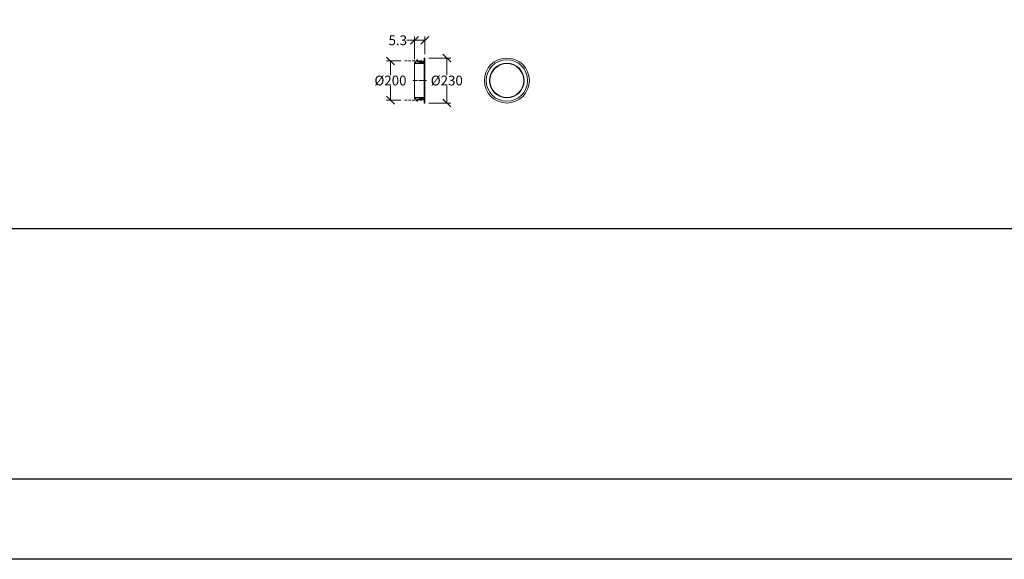
# Model space of a CAD drawing. Units: millimetres. Extents: x -3230 to 16300, y -13670 to 6842.
# Drawn here: x 6498 to 11536, y -13670 to -10911 of the extents above; entities that cross this region are included whole.
import ezdxf

# ---------------------------------------------------------------- set-up
doc = ezdxf.new("R2010")
doc.units = ezdxf.units.MM
doc.linetypes.add('ACAD_ISO04W100', pattern=[30.5, 24, -3, 0.5, -3])
doc.linetypes.add('DASHED', pattern=[19.05, 12.7, -6.35])
doc.layers.add('dimensioning', color=7, linetype='Continuous')
doc.layers.add('Schlitzrinne', color=7, linetype='Continuous', lineweight=5)
doc.styles.add('Schlitzrinne Textstile', font='arial.ttf')
doc.dimstyles.new('Schlitzrinne Bemaßung', dxfattribs={"dimtxt": 35, "dimasz": 35, "dimexe": 20, "dimexo": 20, "dimgap": 0.09, "dimtad": 0, "dimtih": 1, "dimtoh": 1, "dimdec": 0, "dimlfac": 0.1, "dimzin": 0, "dimdsep": 46, "dimtxsty": 'Schlitzrinne Textstile', "dimblk": 'OBLIQUE', "dimblk1": 'OBLIQUE', "dimblk2": 'OBLIQUE', "dimcen": 0.09, "dimadec": 0, "dimazin": 0, "dimtfac": 1, "dimtdec": 4, "dimtofl": 0, "dimtmove": 0, "dimatfit": 3, "dimldrblk": 'OBLIQUE', "dimfxl": 1, "dimtolj": 1, "dimtzin": 0, "dimlwd": 5, "dimlwe": 5, "dimarcsym": 0})

# ---------------------------------------------------------------- blocks, each defined once
blk = doc.blocks.new('_Oblique')
at = {"color": 0, "linetype": 'ByBlock', "lineweight": -2}
blk.add_line((-0.5, -0.5), (0.5, 0.5), dxfattribs=at)
blk = doc.blocks.new('*D339')
at = {"layer": 'Defpoints', "color": 0, "transparency": 16777216}
for p in [(8518.4, -11016.1), (8518.4, -11133.3), (8571.4, -11106.8)]:
    blk.add_point(p, dxfattribs=at)
at = {"layer": 'dimensioning', "color": 0, "lineweight": 5, "transparency": 16777216}
for p, q in [((8518.4, -11016.1), (8478.4, -11016.1)), ((8518.4, -11113.3), (8518.4, -10996.1)), ((8571.4, -11016.1), (8518.4, -11016.1)), ((8571.4, -11086.8), (8571.4, -10996.1))]:
    blk.add_line(p, q, dxfattribs=at)
at = {"layer": 'dimensioning', "color": 0, "lineweight": 5, "transparency": 16777216, "xscale": 40, "yscale": 40, "zscale": 40, "rotation": 180}
blk.add_blockref('_Oblique', (8518.4, -11016.1), dxfattribs=at)
at = {"layer": 'dimensioning', "color": 0, "lineweight": 5, "transparency": 16777216, "xscale": 40, "yscale": 40, "zscale": 40}
blk.add_blockref('_Oblique', (8571.4, -11016.1), dxfattribs=at)
at = {"layer": 'dimensioning', "color": 0, "transparency": 16777216, "insert": (8432.8, -11016.1), "char_height": 50, "attachment_point": 5, "style": 'Schlitzrinne Textstile'}
blk.add_mtext('\\A1;5.3', dxfattribs=at)
blk = doc.blocks.new('*D340')
at = {"layer": 'Defpoints', "color": 0, "transparency": 16777216}
for p in [(8571.4, -11106.8), (8571.4, -11336.8), (8683.4, -11336.8)]:
    blk.add_point(p, dxfattribs=at)
at = {"layer": 'dimensioning', "color": 0, "lineweight": 5, "transparency": 16777216}
for p, q in [((8591.4, -11106.8), (8703.4, -11106.8)), ((8683.4, -11106.8), (8683.4, -11194.7)), ((8683.4, -11336.8), (8683.4, -11248.8)), ((8591.4, -11336.8), (8703.4, -11336.8))]:
    blk.add_line(p, q, dxfattribs=at)
at = {"layer": 'dimensioning', "color": 0, "lineweight": 5, "transparency": 16777216, "xscale": 40, "yscale": 40, "zscale": 40}
for p, rotation in [((8683.4, -11106.8), 90), ((8683.4, -11336.8), 270)]:
    blk.add_blockref('_Oblique', p, dxfattribs=dict(at, rotation=rotation))
at = {"layer": 'dimensioning', "color": 0, "transparency": 16777216, "insert": (8683.4, -11221.8), "char_height": 50, "attachment_point": 5, "style": 'Schlitzrinne Textstile'}
blk.add_mtext('\\A1;%%C{\\fArial|b0|i0|c238|p34;230}', dxfattribs=at)
blk = doc.blocks.new('*D338')
at = {"layer": 'Defpoints', "color": 0, "transparency": 16777216}
for p in [(8468.4, -11121.8), (8395.3, -11321.8), (8468.4, -11321.8)]:
    blk.add_point(p, dxfattribs=at)
at = {"layer": 'dimensioning', "color": 0, "lineweight": 5, "transparency": 16777216}
for p, q in [((8448.4, -11121.8), (8375.3, -11121.8)), ((8395.3, -11121.8), (8395.3, -11194.7)), ((8395.3, -11321.8), (8395.3, -11248.8)), ((8448.4, -11321.8), (8375.3, -11321.8))]:
    blk.add_line(p, q, dxfattribs=at)
at = {"layer": 'dimensioning', "color": 0, "lineweight": 5, "transparency": 16777216, "xscale": 40, "yscale": 40, "zscale": 40}
for p, rotation in [((8395.3, -11121.8), 90), ((8395.3, -11321.8), 270)]:
    blk.add_blockref('_Oblique', p, dxfattribs=dict(at, rotation=rotation))
at = {"layer": 'dimensioning', "color": 0, "transparency": 16777216, "insert": (8395.3, -11221.8), "char_height": 50, "attachment_point": 5, "style": 'Schlitzrinne Textstile'}
blk.add_mtext('\\A1;%%C{\\fArial|b0|i0|c238|p34;200}', dxfattribs=at)

msp = doc.modelspace()

# ---------------------------------------------------------------- hatches: boundary and pattern name
at = {"layer": 'Schlitzrinne'}
h = msp.add_hatch(dxfattribs=at)
h.set_pattern_fill('ANSI31', color=256, scale=0.25, angle=90, style=0)
h.set_pattern_definition([(135, (5005.1911, -13442.4731), (-0.56126601, -0.56126601), [])])
h.paths.add_polyline_path([(8518.37, -11308.75), (8518.37, -11310.25), (8519.37, -11310.75), (8519.44, -11310.75), (8520.44, -11310.75), (8540.37, -11310.75), (8543.37, -11310.75), (8568.37, -11310.75), (8568.37, -11308.75), (8565.37, -11308.75)])
h.paths.add_polyline_path([(8519.44, -11132.75), (8519.37, -11132.75), (8518.37, -11133.25), (8518.37, -11134.75), (8565.37, -11134.75), (8568.37, -11134.75), (8568.37, -11132.75), (8543.37, -11132.75), (8520.44, -11132.75)])
h = msp.add_hatch(dxfattribs=at)
h.set_pattern_fill('CONCRETE3', color=256, scale=0.1, style=0)
h.set_pattern_definition([(82.88, (5014.9018, -13436.55224), (-8.5342e-05, 1.693363136), [0.0037254, -13.648436]), (97.13, (5014.90174, -13436.54858), (-1.694310285, 11.853227027), [0.00493446, -13.64722696]), (116.57, (5014.9005, -13436.5439), (-1.69342803, 1.69313563), [0.0056304, -3.7808324]), (135, (5014.8974, -13436.5394), (-1.6933171, 0), [0.0059418, -2.3887702]), (172.88, (5014.89302, -13436.53514), (-11.853522559, 1.692241481), [0.0058217, -13.64633974]), (172.88, (5014.8873, -13436.53432), (-11.853522559, 1.692241481), [0.0038524, -13.648309]), (187.13, (5014.88354, -13436.53441), (-11.853227027, -1.694310285), [0.0052596, -13.64690184]), (225, (5014.8781, -13436.535), (-2e-16, -1.6933171), [0.0060724, -2.3886396]), (243.44, (5014.8732, -13436.53885), (0.00014917, -1.69328189), [0.0056083, -3.78085426]), (262.88, (5014.8701, -13436.54363), (8.5342e-05, -1.693363136), [0.00526974, -13.6468917]), (262.88, (5014.86938, -13436.54881), (8.5342e-05, -1.693363136), [0.0038524, -13.648309]), (277.13, (5014.86945, -13436.55257), (1.694310285, -11.853227027), [0.0048311, -13.64733034]), (296.57, (5014.8706, -13436.5571), (1.69342803, -1.69313563), [0.0056304, -3.7808324]), (315, (5014.8737, -13436.5617), (1.6933171, -4e-16), [0.0059418, -2.3887702]), (352.88, (5014.87815, -13436.5659), (11.853522559, -1.692241481), [0.0058217, -13.64633974]), (7.13, (5014.88763, -13436.56664), (11.853227027, 1.694310285), [0.0052121, -13.64694934]), (45, (5014.8931, -13436.566), (0, 1.6933171), [0.00608076, -2.38863124]), (63.44, (5014.89795, -13436.5622), (-0.00014917, 1.69328189), [0.0056083, -3.78085426]), (82.88, (5014.90107, -13436.55742), (-8.5342e-05, 1.693363136), [0.00526974, -13.6468917]), (82.88, (5013.95813, -13437.13885), (-8.5342e-05, 1.693363136), [0.0037254, -13.648436]), (97.13, (5013.95806, -13437.1352), (-1.694310285, 11.853227027), [0.00493446, -13.64722696]), (116.57, (5013.95686, -13437.1305), (-1.69342803, 1.69313563), [0.0056304, -3.7808324]), (135, (5013.9538, -13437.126), (-1.6933171, 0), [0.0059418, -2.3887702]), (172.88, (5013.94935, -13437.12175), (-11.853522559, 1.692241481), [0.0058217, -13.64633974]), (172.88, (5013.94362, -13437.12093), (-11.853522559, 1.692241481), [0.0038524, -13.648309]), (187.13, (5013.93987, -13437.12102), (-11.853227027, -1.694310285), [0.0052596, -13.64690184]), (225, (5013.9344, -13437.1217), (-2e-16, -1.6933171), [0.0060724, -2.3886396]), (243.44, (5013.92955, -13437.12546), (0.00014917, -1.69328189), [0.0056083, -3.78085426]), (262.88, (5013.92643, -13437.13024), (8.5342e-05, -1.693363136), [0.00526974, -13.6468917]), (262.88, (5013.9257, -13437.13542), (8.5342e-05, -1.693363136), [0.0038524, -13.648309]), (277.13, (5013.92577, -13437.13918), (1.694310285, -11.853227027), [0.0048311, -13.64733034]), (296.57, (5013.92696, -13437.14375), (1.69342803, -1.69313563), [0.0056304, -3.7808324]), (315, (5013.93, -13437.1483), (1.6933171, -4e-16), [0.0059418, -2.3887702]), (352.88, (5013.93447, -13437.15252), (11.853522559, -1.692241481), [0.0058217, -13.64633974]), (7.13, (5013.94395, -13437.15325), (11.853227027, 1.694310285), [0.0052121, -13.64694934]), (45, (5013.9494, -13437.1526), (0, 1.6933171), [0.00608076, -2.38863124]), (63.44, (5013.9543, -13437.1488), (-0.00014917, 1.69328189), [0.0056083, -3.78085426]), (82.88, (5013.9574, -13437.14403), (-8.5342e-05, 1.693363136), [0.00526974, -13.6468917]), (82.88, (5014.5593, -13437.17974), (-8.5342e-05, 1.693363136), [0.00526974, -13.6468917]), (63.44, (5014.5562, -13437.1845), (-0.00014917, 1.69328189), [0.0056083, -3.78085426]), (45, (5014.5513, -13437.1883), (0, 1.6933171), [0.00608076, -2.38863124]), (7.13, (5014.54586, -13437.18896), (11.853227027, 1.694310285), [0.0052121, -13.64694934]), (352.88, (5014.53638, -13437.18822), (11.853522559, -1.692241481), [0.0058217, -13.64633974]), (315, (5014.532, -13437.184), (1.6933171, -4e-16), [0.0059418, -2.3887702]), (296.57, (5014.5289, -13437.17945), (1.69342803, -1.69313563), [0.0056304, -3.7808324]), (277.13, (5014.52768, -13437.17489), (1.694310285, -11.853227027), [0.0048311, -13.64733034]), (262.88, (5014.52761, -13437.17113), (8.5342e-05, -1.693363136), [0.0038524, -13.648309]), (262.88, (5014.52834, -13437.16594), (8.5342e-05, -1.693363136), [0.00526974, -13.6468917]), (243.44, (5014.53146, -13437.1612), (0.00014917, -1.69328189), [0.0056083, -3.78085426]), (225, (5014.5363, -13437.1574), (-2e-16, -1.6933171), [0.0060724, -2.3886396]), (187.13, (5014.54178, -13437.15673), (-11.853227027, -1.694310285), [0.0052596, -13.64690184]), (172.88, (5014.54553, -13437.15663), (-11.853522559, 1.692241481), [0.0038524, -13.648309]), (172.88, (5014.55126, -13437.15746), (-11.853522559, 1.692241481), [0.0058217, -13.64633974]), (135, (5014.5557, -13437.1617), (-1.6933171, 0), [0.0059418, -2.3887702]), (116.57, (5014.5588, -13437.1662), (-1.69342803, 1.69313563), [0.0056304, -3.7808324]), (97.13, (5014.55998, -13437.1709), (-1.694310285, 11.853227027), [0.00493446, -13.64722696]), (82.88, (5014.56004, -13437.17455), (-8.5342e-05, 1.693363136), [0.0037254, -13.648436]), (82.88, (5014.10022, -13435.97081), (-8.5342e-05, 1.693363136), [0.00526974, -13.6468917]), (63.44, (5014.0971, -13435.9756), (-0.00014917, 1.69328189), [0.0056083, -3.78085426]), (45, (5014.0922, -13435.9794), (0, 1.6933171), [0.00608076, -2.38863124]), (7.13, (5014.08678, -13435.98003), (11.853227027, 1.694310285), [0.0052121, -13.64694934]), (352.88, (5014.0773, -13435.9793), (11.853522559, -1.692241481), [0.0058217, -13.64633974]), (315, (5014.0729, -13435.9751), (1.6933171, -4e-16), [0.0059418, -2.3887702]), (296.57, (5014.0698, -13435.9705), (1.69342803, -1.69313563), [0.0056304, -3.7808324]), (277.13, (5014.0686, -13435.96596), (1.694310285, -11.853227027), [0.0048311, -13.64733034]), (262.88, (5014.06853, -13435.9622), (8.5342e-05, -1.693363136), [0.0038524, -13.648309]), (262.88, (5014.06925, -13435.95702), (8.5342e-05, -1.693363136), [0.00526974, -13.6468917]), (243.44, (5014.0724, -13435.95224), (0.00014917, -1.69328189), [0.0056083, -3.78085426]), (225, (5014.0773, -13435.9484), (-2e-16, -1.6933171), [0.0060724, -2.3886396]), (187.13, (5014.0827, -13435.9478), (-11.853227027, -1.694310285), [0.0052596, -13.64690184]), (172.88, (5014.08645, -13435.9477), (-11.853522559, 1.692241481), [0.0038524, -13.648309]), (172.88, (5014.09218, -13435.94854), (-11.853522559, 1.692241481), [0.0058217, -13.64633974]), (135, (5014.0966, -13435.9528), (-1.6933171, 0), [0.0059418, -2.3887702]), (116.57, (5014.0997, -13435.9573), (-1.69342803, 1.69313563), [0.0056304, -3.7808324]), (97.13, (5014.1009, -13435.96197), (-1.694310285, 11.853227027), [0.00493446, -13.64722696]), (82.88, (5014.10095, -13435.96563), (-8.5342e-05, 1.693363136), [0.0037254, -13.648436]), (82.88, (5014.00296, -13436.07572), (-8.5342e-05, 1.693363136), [0.01555166, -13.63660976]), (97.13, (5014.0027, -13436.06046), (-1.694310285, 11.853227027), [0.0205976, -13.63156354]), (116.57, (5013.9977, -13436.041), (-1.69342803, 1.69313563), [0.02350694, -3.7629559]), (135, (5013.9847, -13436.022), (-1.6933171, 0), [0.0248074, -2.3699046]), (172.88, (5013.96631, -13436.00437), (-11.853522559, 1.692241481), [0.024306, -13.62785514]), (172.88, (5013.9424, -13436.0009), (-11.853522559, 1.692241481), [0.01608506, -13.63607636]), (187.13, (5013.92674, -13436.00131), (-11.853227027, -1.694310285), [0.02195906, -13.6302021]), (225, (5013.904, -13436.004), (-2e-16, -1.6933171), [0.025351, -2.369361]), (243.44, (5013.88365, -13436.0198), (0.00014917, -1.69328189), [0.0234104, -3.7630524]), (262.88, (5013.87062, -13436.03979), (8.5342e-05, -1.693363136), [0.0219997, -13.63016146]), (262.88, (5013.86759, -13436.06143), (8.5342e-05, -1.693363136), [0.01608506, -13.63607636]), (277.13, (5013.86789, -13436.07711), (1.694310285, -11.853227027), [0.0201709, -13.63199026]), (296.57, (5013.87285, -13436.0962), (1.69342803, -1.69313563), [0.02350694, -3.7629559]), (315, (5013.8858, -13436.1151), (1.6933171, -4e-16), [0.0248074, -2.3699046]), (352.88, (5013.9042, -13436.13279), (11.853522559, -1.692241481), [0.024306, -13.62785514]), (7.13, (5013.94378, -13436.13585), (11.853227027, 1.694310285), [0.02176094, -13.6304002]), (45, (5013.9665, -13436.1332), (0, 1.6933171), [0.02538476, -2.36932724]), (63.44, (5013.98686, -13436.1173), (-0.00014917, 1.69328189), [0.0234104, -3.7630524]), (82.88, (5013.9999, -13436.09737), (-8.5342e-05, 1.693363136), [0.0219997, -13.63016146]), (82.88, (5013.92338, -13435.89843), (-8.5342e-05, 1.693363136), [0.0219997, -13.63016146]), (63.44, (5013.91035, -13435.9184), (-0.00014917, 1.69328189), [0.0234104, -3.7630524]), (45, (5013.89, -13435.9343), (0, 1.6933171), [0.02538476, -2.36932724]), (7.13, (5013.86726, -13435.93691), (11.853227027, 1.694310285), [0.02176094, -13.6304002]), (352.88, (5013.82769, -13435.93385), (11.853522559, -1.692241481), [0.024306, -13.62785514]), (315, (5013.8093, -13435.9162), (1.6933171, -4e-16), [0.0248074, -2.3699046]), (296.57, (5013.7963, -13435.8972), (1.69342803, -1.69313563), [0.02350694, -3.7629559]), (277.13, (5013.79137, -13435.87818), (1.694310285, -11.853227027), [0.0201709, -13.63199026]), (262.88, (5013.79107, -13435.8625), (8.5342e-05, -1.693363136), [0.01608506, -13.63607636]), (262.88, (5013.7941, -13435.84085), (8.5342e-05, -1.693363136), [0.0219997, -13.63016146]), (243.44, (5013.80714, -13435.8209), (0.00014917, -1.69328189), [0.0234104, -3.7630524]), (225, (5013.8275, -13435.805), (-2e-16, -1.6933171), [0.025351, -2.369361]), (187.13, (5013.85022, -13435.80238), (-11.853227027, -1.694310285), [0.02195906, -13.6302021]), (172.88, (5013.86589, -13435.80197), (-11.853522559, 1.692241481), [0.01608506, -13.63607636]), (172.88, (5013.8898, -13435.80543), (-11.853522559, 1.692241481), [0.024306, -13.62785514]), (135, (5013.9082, -13435.8231), (-1.6933171, 0), [0.0248074, -2.3699046]), (116.57, (5013.92115, -13435.84204), (-1.69342803, 1.69313563), [0.02350694, -3.7629559]), (97.13, (5013.92619, -13435.86152), (-1.694310285, 11.853227027), [0.0205976, -13.63156354]), (82.88, (5013.92645, -13435.87678), (-8.5342e-05, 1.693363136), [0.01555166, -13.63660976]), (82.88, (5014.6652, -13436.17336), (-8.5342e-05, 1.693363136), [0.0523918, -13.5997696]), (63.44, (5014.6342, -13436.2209), (-0.00014917, 1.69328189), [0.0557512, -3.73071136]), (45, (5014.5856, -13436.2587), (0, 1.6933171), [0.0604538, -2.3342582]), (7.13, (5014.53157, -13436.265), (11.853227027, 1.694310285), [0.0518244, -13.6003368]), (352.88, (5014.43732, -13436.2577), (11.853522559, -1.692241481), [0.0578866, -13.5942748]), (315, (5014.3934, -13436.2157), (1.6933171, -4e-16), [0.0590771, -2.3356349]), (296.57, (5014.36265, -13436.1705), (1.69342803, -1.69313563), [0.0559816, -3.730481]), (277.13, (5014.35084, -13436.12512), (1.694310285, -11.853227027), [0.0480365, -13.60412494]), (262.88, (5014.35012, -13436.08778), (8.5342e-05, -1.693363136), [0.0383065, -13.61385466]), (262.88, (5014.35735, -13436.03622), (8.5342e-05, -1.693363136), [0.0523918, -13.5997696]), (243.44, (5014.3884, -13435.9887), (0.00014917, -1.69328189), [0.0557512, -3.73071136]), (225, (5014.4369, -13435.951), (-2e-16, -1.6933171), [0.0603758, -2.3343362]), (187.13, (5014.491, -13435.9446), (-11.853227027, -1.694310285), [0.0522968, -13.59986434]), (172.88, (5014.5283, -13435.94363), (-11.853522559, 1.692241481), [0.0383065, -13.61385466]), (172.88, (5014.58524, -13435.95187), (-11.853522559, 1.692241481), [0.0578866, -13.5942748]), (135, (5014.6291, -13435.9939), (-1.6933171, 0), [0.0590771, -2.3356349]), (116.57, (5014.6599, -13436.0391), (-1.69342803, 1.69313563), [0.0559816, -3.730481]), (97.13, (5014.6719, -13436.08545), (-1.694310285, 11.853227027), [0.04905426, -13.60310716]), (82.88, (5014.67251, -13436.1218), (-8.5342e-05, 1.693363136), [0.0370365, -13.61512466]), (82.88, (5015.1469, -13437.07058), (-8.5342e-05, 1.693363136), [0.0370365, -13.61512466]), (97.13, (5015.1463, -13437.03423), (-1.694310285, 11.853227027), [0.04905426, -13.60310716]), (116.57, (5015.1343, -13436.98784), (-1.69342803, 1.69313563), [0.0559816, -3.730481]), (135, (5015.1035, -13436.9427), (-1.6933171, 0), [0.0590771, -2.3356349]), (172.88, (5015.05963, -13436.90064), (-11.853522559, 1.692241481), [0.0578866, -13.5942748]), (172.88, (5015.00268, -13436.8924), (-11.853522559, 1.692241481), [0.0383065, -13.61385466]), (187.13, (5014.96538, -13436.89338), (-11.853227027, -1.694310285), [0.0522968, -13.59986434]), (225, (5014.9113, -13436.8997), (-2e-16, -1.6933171), [0.0603758, -2.3343362]), (243.44, (5014.8628, -13436.93745), (0.00014917, -1.69328189), [0.0557512, -3.73071136]), (262.88, (5014.83174, -13436.985), (8.5342e-05, -1.693363136), [0.0523918, -13.5997696]), (262.88, (5014.8245, -13437.03655), (8.5342e-05, -1.693363136), [0.0383065, -13.61385466]), (277.13, (5014.82523, -13437.0739), (1.694310285, -11.853227027), [0.0480365, -13.60412494]), (296.57, (5014.83704, -13437.1193), (1.69342803, -1.69313563), [0.0559816, -3.730481]), (315, (5014.8678, -13437.1644), (1.6933171, -4e-16), [0.0590771, -2.3356349]), (352.88, (5014.9117, -13437.20649), (11.853522559, -1.692241481), [0.0578866, -13.5942748]), (7.13, (5015.00596, -13437.21378), (11.853227027, 1.694310285), [0.0518244, -13.6003368]), (45, (5015.06, -13437.2074), (0, 1.6933171), [0.0604538, -2.3342582]), (63.44, (5015.10856, -13437.1697), (-0.00014917, 1.69328189), [0.0557512, -3.73071136]), (82.88, (5015.1396, -13437.12213), (-8.5342e-05, 1.693363136), [0.0523918, -13.5997696]), (82.88, (5015.24962, -13436.45443), (-8.5342e-05, 1.693363136), [0.0219997, -13.63016146]), (63.44, (5015.2366, -13436.4744), (-0.00014917, 1.69328189), [0.0234104, -3.7630524]), (45, (5015.2162, -13436.4903), (0, 1.6933171), [0.02538476, -2.36932724]), (7.13, (5015.1935, -13436.49292), (11.853227027, 1.694310285), [0.02176094, -13.6304002]), (352.88, (5015.15393, -13436.48985), (11.853522559, -1.692241481), [0.024306, -13.62785514]), (315, (5015.1355, -13436.4722), (1.6933171, -4e-16), [0.0248074, -2.3699046]), (296.57, (5015.1226, -13436.45324), (1.69342803, -1.69313563), [0.02350694, -3.7629559]), (277.13, (5015.11762, -13436.43418), (1.694310285, -11.853227027), [0.0201709, -13.63199026]), (262.88, (5015.11732, -13436.4185), (8.5342e-05, -1.693363136), [0.01608506, -13.63607636]), (262.88, (5015.12036, -13436.39685), (8.5342e-05, -1.693363136), [0.0219997, -13.63016146]), (243.44, (5015.1334, -13436.3769), (0.00014917, -1.69328189), [0.0234104, -3.7630524]), (225, (5015.1537, -13436.361), (-2e-16, -1.6933171), [0.025351, -2.369361]), (187.13, (5015.17647, -13436.35838), (-11.853227027, -1.694310285), [0.02195906, -13.6302021]), (172.88, (5015.19213, -13436.35797), (-11.853522559, 1.692241481), [0.01608506, -13.63607636]), (172.88, (5015.21605, -13436.36143), (-11.853522559, 1.692241481), [0.024306, -13.62785514]), (135, (5015.2345, -13436.3791), (-1.6933171, 0), [0.0248074, -2.3699046]), (116.57, (5015.2474, -13436.39805), (-1.69342803, 1.69313563), [0.02350694, -3.7629559]), (97.13, (5015.25244, -13436.41753), (-1.694310285, 11.853227027), [0.0205976, -13.63156354]), (82.88, (5015.2527, -13436.43279), (-8.5342e-05, 1.693363136), [0.01555166, -13.63660976]), (82.88, (5014.94187, -13435.8943), (-8.5342e-05, 1.693363136), [0.00526974, -13.6468917]), (63.44, (5014.93875, -13435.8991), (-0.00014917, 1.69328189), [0.0056083, -3.78085426]), (45, (5014.9339, -13435.9029), (0, 1.6933171), [0.00608076, -2.38863124]), (7.13, (5014.92843, -13435.90352), (11.853227027, 1.694310285), [0.0052121, -13.64694934]), (352.88, (5014.91895, -13435.90278), (11.853522559, -1.692241481), [0.0058217, -13.64633974]), (315, (5014.9145, -13435.8986), (1.6933171, -4e-16), [0.0059418, -2.3887702]), (296.57, (5014.91144, -13435.894), (1.69342803, -1.69313563), [0.0056304, -3.7808324]), (277.13, (5014.91025, -13435.88945), (1.694310285, -11.853227027), [0.0048311, -13.64733034]), (262.88, (5014.91018, -13435.8857), (8.5342e-05, -1.693363136), [0.0038524, -13.648309]), (262.88, (5014.9109, -13435.8805), (8.5342e-05, -1.693363136), [0.00526974, -13.6468917]), (243.44, (5014.914, -13435.8757), (0.00014917, -1.69328189), [0.0056083, -3.78085426]), (225, (5014.9189, -13435.8719), (-2e-16, -1.6933171), [0.0060724, -2.3886396]), (187.13, (5014.92435, -13435.8713), (-11.853227027, -1.694310285), [0.0052596, -13.64690184]), (172.88, (5014.9281, -13435.8712), (-11.853522559, 1.692241481), [0.0038524, -13.648309]), (172.88, (5014.93383, -13435.87202), (-11.853522559, 1.692241481), [0.0058217, -13.64633974]), (135, (5014.9382, -13435.8762), (-1.6933171, 0), [0.0059418, -2.3887702]), (116.57, (5014.94134, -13435.8808), (-1.69342803, 1.69313563), [0.0056304, -3.7808324]), (97.13, (5014.94255, -13435.88546), (-1.694310285, 11.853227027), [0.00493446, -13.64722696]), (82.88, (5014.9426, -13435.88911), (-8.5342e-05, 1.693363136), [0.0037254, -13.648436]), (82.88, (5015.0129, -13436.0458), (-8.5342e-05, 1.693363136), [0.0159225, -13.6362389]), (63.44, (5015.0035, -13436.06024), (-0.00014917, 1.69328189), [0.0169436, -3.76951926]), (45, (5014.9887, -13436.0717), (0, 1.6933171), [0.0183726, -2.3763394]), (7.13, (5014.9723, -13436.07364), (11.853227027, 1.694310285), [0.0157498, -13.63641164]), (352.88, (5014.94365, -13436.07143), (11.853522559, -1.692241481), [0.0175938, -13.6345676]), (315, (5014.9303, -13436.0587), (1.6933171, -4e-16), [0.0179545, -2.3767575]), (296.57, (5014.92096, -13436.0449), (1.69342803, -1.69313563), [0.0170147, -3.76944814]), (277.13, (5014.91737, -13436.03113), (1.694310285, -11.853227027), [0.0145999, -13.6375615]), (262.88, (5014.91715, -13436.01978), (8.5342e-05, -1.693363136), [0.0116416, -13.6405196]), (262.88, (5014.91935, -13436.00411), (8.5342e-05, -1.693363136), [0.0159225, -13.6362389]), (243.44, (5014.9288, -13435.9897), (0.00014917, -1.69328189), [0.0169436, -3.76951926]), (225, (5014.9435, -13435.9782), (-2e-16, -1.6933171), [0.01834896, -2.37636304]), (187.13, (5014.95996, -13435.97627), (-11.853227027, -1.694310285), [0.01589354, -13.6362676]), (172.88, (5014.9713, -13435.97597), (-11.853522559, 1.692241481), [0.0116416, -13.6405196]), (172.88, (5014.9886, -13435.97848), (-11.853522559, 1.692241481), [0.0175938, -13.6345676]), (135, (5015.002, -13435.9913), (-1.6933171, 0), [0.0179545, -2.3767575]), (116.57, (5015.0113, -13436.005), (-1.69342803, 1.69313563), [0.0170147, -3.76944814]), (97.13, (5015.01495, -13436.01908), (-1.694310285, 11.853227027), [0.014908, -13.63725314]), (82.88, (5015.01513, -13436.03012), (-8.5342e-05, 1.693363136), [0.0112555, -13.64090566]), (82.88, (5014.59467, -13436.62152), (-8.5342e-05, 1.693363136), [0.01555166, -13.63660976]), (97.13, (5014.59441, -13436.60626), (-1.694310285, 11.853227027), [0.0205976, -13.63156354]), (116.57, (5014.5894, -13436.5868), (-1.69342803, 1.69313563), [0.02350694, -3.7629559]), (135, (5014.5764, -13436.5678), (-1.6933171, 0), [0.0248074, -2.3699046]), (172.88, (5014.55802, -13436.55017), (-11.853522559, 1.692241481), [0.024306, -13.62785514]), (172.88, (5014.5341, -13436.5467), (-11.853522559, 1.692241481), [0.01608506, -13.63607636]), (187.13, (5014.51845, -13436.54712), (-11.853227027, -1.694310285), [0.02195906, -13.6302021]), (225, (5014.4957, -13436.5498), (-2e-16, -1.6933171), [0.025351, -2.369361]), (243.44, (5014.4754, -13436.5656), (0.00014917, -1.69328189), [0.0234104, -3.7630524]), (262.88, (5014.46233, -13436.58559), (8.5342e-05, -1.693363136), [0.0219997, -13.63016146]), (262.88, (5014.4593, -13436.60723), (8.5342e-05, -1.693363136), [0.01608506, -13.63607636]), (277.13, (5014.4596, -13436.62291), (1.694310285, -11.853227027), [0.0201709, -13.63199026]), (296.57, (5014.46456, -13436.642), (1.69342803, -1.69313563), [0.02350694, -3.7629559]), (315, (5014.4775, -13436.6609), (1.6933171, -4e-16), [0.0248074, -2.3699046]), (352.88, (5014.49591, -13436.6786), (11.853522559, -1.692241481), [0.024306, -13.62785514]), (7.13, (5014.53549, -13436.68165), (11.853227027, 1.694310285), [0.02176094, -13.6304002]), (45, (5014.5582, -13436.679), (0, 1.6933171), [0.02538476, -2.36932724]), (63.44, (5014.5786, -13436.6631), (-0.00014917, 1.69328189), [0.0234104, -3.7630524]), (82.88, (5014.5916, -13436.64317), (-8.5342e-05, 1.693363136), [0.0219997, -13.63016146]), (82.88, (5014.2653, -13436.55042), (-8.5342e-05, 1.693363136), [0.0112555, -13.64090566]), (97.13, (5014.2651, -13436.53937), (-1.694310285, 11.853227027), [0.014908, -13.63725314]), (116.57, (5014.26146, -13436.5253), (-1.69342803, 1.69313563), [0.0170147, -3.76944814]), (135, (5014.2521, -13436.5116), (-1.6933171, 0), [0.0179545, -2.3767575]), (172.88, (5014.23877, -13436.49877), (-11.853522559, 1.692241481), [0.0175938, -13.6345676]), (172.88, (5014.22146, -13436.49627), (-11.853522559, 1.692241481), [0.0116416, -13.6405196]), (187.13, (5014.21012, -13436.49657), (-11.853227027, -1.694310285), [0.01589354, -13.6362676]), (225, (5014.1937, -13436.4985), (-2e-16, -1.6933171), [0.01834896, -2.37636304]), (243.44, (5014.17894, -13436.50996), (0.00014917, -1.69328189), [0.0169436, -3.76951926]), (262.88, (5014.1695, -13436.5244), (8.5342e-05, -1.693363136), [0.0159225, -13.6362389]), (262.88, (5014.1673, -13436.54008), (8.5342e-05, -1.693363136), [0.0116416, -13.6405196]), (277.13, (5014.16753, -13436.55143), (1.694310285, -11.853227027), [0.0145999, -13.6375615]), (296.57, (5014.1711, -13436.5652), (1.69342803, -1.69313563), [0.0170147, -3.76944814]), (315, (5014.1805, -13436.579), (1.6933171, -4e-16), [0.0179545, -2.3767575]), (352.88, (5014.19381, -13436.59173), (11.853522559, -1.692241481), [0.0175938, -13.6345676]), (7.13, (5014.22245, -13436.59394), (11.853227027, 1.694310285), [0.0157498, -13.63641164]), (45, (5014.2389, -13436.592), (0, 1.6933171), [0.0183726, -2.3763394]), (63.44, (5014.25364, -13436.58054), (-0.00014917, 1.69328189), [0.0169436, -3.76951926]), (82.88, (5014.26307, -13436.5661), (-8.5342e-05, 1.693363136), [0.0159225, -13.6362389]), (82.88, (5013.99583, -13436.66313), (-8.5342e-05, 1.693363136), [0.021414, -13.63074744]), (97.13, (5013.99548, -13436.64212), (-1.694310285, 11.853227027), [0.02835986, -13.6238013]), (116.57, (5013.98854, -13436.6153), (-1.69342803, 1.69313563), [0.03236646, -3.7540964]), (135, (5013.9707, -13436.5892), (-1.6933171, 0), [0.03415614, -2.36055586]), (172.88, (5013.94537, -13436.56488), (-11.853522559, 1.692241481), [0.03346704, -13.6186944]), (172.88, (5013.91245, -13436.56012), (-11.853522559, 1.692241481), [0.022147, -13.63001414]), (187.13, (5013.89089, -13436.56068), (-11.853227027, -1.694310285), [0.03023616, -13.62192526]), (225, (5013.8596, -13436.5644), (-2e-16, -1.6933171), [0.03490646, -2.35980554]), (243.44, (5013.83156, -13436.5862), (0.00014917, -1.69328189), [0.0322326, -3.75423]), (262.88, (5013.81362, -13436.61365), (8.5342e-05, -1.693363136), [0.03029026, -13.6218709]), (262.88, (5013.80944, -13436.64346), (8.5342e-05, -1.693363136), [0.022147, -13.63001414]), (277.13, (5013.80985, -13436.66505), (1.694310285, -11.853227027), [0.02777236, -13.62438906]), (296.57, (5013.8167, -13436.6913), (1.69342803, -1.69313563), [0.03236646, -3.7540964]), (315, (5013.8345, -13436.7174), (1.6933171, -4e-16), [0.03415614, -2.36055586]), (352.88, (5013.85985, -13436.7417), (11.853522559, -1.692241481), [0.03346704, -13.6186944]), (7.13, (5013.91434, -13436.74592), (11.853227027, 1.694310285), [0.02996184, -13.6221996]), (45, (5013.9456, -13436.7423), (0, 1.6933171), [0.0349504, -2.3597616]), (63.44, (5013.9737, -13436.7204), (-0.00014917, 1.69328189), [0.0322326, -3.75423]), (82.88, (5013.9916, -13436.69294), (-8.5342e-05, 1.693363136), [0.03029026, -13.6218709]), (82.88, (5014.19277, -13436.40941), (-8.5342e-05, 1.693363136), [0.0037254, -13.648436]), (97.13, (5014.1927, -13436.40575), (-1.694310285, 11.853227027), [0.00493446, -13.64722696]), (116.57, (5014.1915, -13436.4011), (-1.69342803, 1.69313563), [0.0056304, -3.7808324]), (135, (5014.1884, -13436.3965), (-1.6933171, 0), [0.0059418, -2.3887702]), (172.88, (5014.184, -13436.39232), (-11.853522559, 1.692241481), [0.0058217, -13.64633974]), (172.88, (5014.17826, -13436.3915), (-11.853522559, 1.692241481), [0.0038524, -13.648309]), (187.13, (5014.17451, -13436.39159), (-11.853227027, -1.694310285), [0.0052596, -13.64690184]), (225, (5014.1691, -13436.3922), (-2e-16, -1.6933171), [0.0060724, -2.3886396]), (243.44, (5014.1642, -13436.396), (0.00014917, -1.69328189), [0.0056083, -3.78085426]), (262.88, (5014.16107, -13436.4008), (8.5342e-05, -1.693363136), [0.00526974, -13.6468917]), (262.88, (5014.16034, -13436.40599), (8.5342e-05, -1.693363136), [0.0038524, -13.648309]), (277.13, (5014.16041, -13436.40974), (1.694310285, -11.853227027), [0.0048311, -13.64733034]), (296.57, (5014.1616, -13436.4143), (1.69342803, -1.69313563), [0.0056304, -3.7808324]), (315, (5014.1647, -13436.4189), (1.6933171, -4e-16), [0.0059418, -2.3887702]), (352.88, (5014.16911, -13436.42308), (11.853522559, -1.692241481), [0.0058217, -13.64633974]), (7.13, (5014.1786, -13436.42381), (11.853227027, 1.694310285), [0.0052121, -13.64694934]), (45, (5014.184, -13436.4232), (0, 1.6933171), [0.00608076, -2.38863124]), (63.44, (5014.1889, -13436.4194), (-0.00014917, 1.69328189), [0.0056083, -3.78085426]), (82.88, (5014.19203, -13436.4146), (-8.5342e-05, 1.693363136), [0.00526974, -13.6468917]), (82.88, (5014.31834, -13436.9283), (-8.5342e-05, 1.693363136), [0.0523918, -13.5997696]), (63.44, (5014.2873, -13436.97584), (-0.00014917, 1.69328189), [0.0557512, -3.73071136]), (45, (5014.2388, -13437.0136), (0, 1.6933171), [0.0604538, -2.3342582]), (7.13, (5014.1847, -13437.01994), (11.853227027, 1.694310285), [0.0518244, -13.6003368]), (352.88, (5014.09045, -13437.01265), (11.853522559, -1.692241481), [0.0578866, -13.5942748]), (315, (5014.0466, -13436.9706), (1.6933171, -4e-16), [0.0590771, -2.3356349]), (296.57, (5014.0158, -13436.92545), (1.69342803, -1.69313563), [0.0559816, -3.730481]), (277.13, (5014.00397, -13436.88006), (1.694310285, -11.853227027), [0.0480365, -13.60412494]), (262.88, (5014.00326, -13436.84272), (8.5342e-05, -1.693363136), [0.0383065, -13.61385466]), (262.88, (5014.01048, -13436.79116), (8.5342e-05, -1.693363136), [0.0523918, -13.5997696]), (243.44, (5014.0415, -13436.7436), (0.00014917, -1.69328189), [0.0557512, -3.73071136]), (225, (5014.09, -13436.7059), (-2e-16, -1.6933171), [0.0603758, -2.3343362]), (187.13, (5014.14413, -13436.69954), (-11.853227027, -1.694310285), [0.0522968, -13.59986434]), (172.88, (5014.18143, -13436.69857), (-11.853522559, 1.692241481), [0.0383065, -13.61385466]), (172.88, (5014.23837, -13436.7068), (-11.853522559, 1.692241481), [0.0578866, -13.5942748]), (135, (5014.2823, -13436.7488), (-1.6933171, 0), [0.0590771, -2.3356349]), (116.57, (5014.31304, -13436.794), (-1.69342803, 1.69313563), [0.0559816, -3.730481]), (97.13, (5014.32504, -13436.8404), (-1.694310285, 11.853227027), [0.04905426, -13.60310716]), (82.88, (5014.32565, -13436.87675), (-8.5342e-05, 1.693363136), [0.0370365, -13.61512466])])
h.paths.add_polyline_path([(8519.37, -11132.75), (8519.44, -11132.75), (8520.44, -11132.75), (8543.37, -11132.75), (8543.37, -11124.75), (8533.87, -11124.75, -0.4142136), (8533.37, -11124.25), (8533.37, -11121.75), (8527.54, -11121.75), (8525.19, -11124.58), (8519.06, -11131.93, 0.5897198), (8519.37, -11132.75)])
h.paths.add_polyline_path([(8533.37, -11116.13, 0.7014726), (8532.49, -11115.81), (8527.54, -11121.75), (8533.37, -11121.75)])
h.paths.add_polyline_path([(8532.49, -11327.69, 0.7014726), (8533.37, -11327.37), (8533.37, -11321.75), (8527.54, -11321.75)])
h.paths.add_polyline_path([(8519.44, -11310.75), (8519.37, -11310.75), (8519.37, -11310.76, 0.5897198), (8519.06, -11311.57), (8527.54, -11321.75), (8533.37, -11321.75), (8533.37, -11319.25, -0.4142136), (8533.87, -11318.75), (8543.37, -11318.75), (8543.37, -11310.75), (8540.37, -11310.75), (8520.44, -11310.75)])
h = msp.add_hatch(dxfattribs=at)
h.set_pattern_fill('ANSI31', color=256, scale=0.5, style=0)
h.set_pattern_definition([(45, (5005.1911, -13442.473), (-1.122532, 1.122532), [])])
h.paths.add_polyline_path([(8567.76, -11124.75), (8543.37, -11124.75), (8543.37, -11132.75), (8568.37, -11132.75), (8568.37, -11124.75)])
h.paths.add_polyline_path([(8543.37, -11318.75), (8568.37, -11318.75), (8568.37, -11310.75), (8543.37, -11310.75)])
h = msp.add_hatch(dxfattribs=at)
h.set_pattern_fill('ANSI31', color=256, scale=0.25, style=0)
h.set_pattern_definition([(45, (5081.09355, -13402.27845), (-0.56126601, 0.56126601), [])])
h.paths.add_polyline_path([(8568.37, -11336.75), (8571.37, -11336.75), (8571.37, -11221.75), (8568.37, -11221.75), (8568.37, -11311.75), (8568.37, -11321.75)])
h.paths.add_polyline_path([(8571.37, -11106.75), (8568.37, -11106.75), (8568.37, -11121.75), (8568.37, -11131.75), (8568.37, -11221.75), (8571.37, -11221.75)])
h = msp.add_hatch(dxfattribs=at)
h.set_pattern_fill('ANSI31', color=256, scale=0.1, style=0)
h.set_pattern_definition([(45, (5005.19108, -13442.47307), (-0.224506403, 0.224506403), [])])
h.paths.add_polyline_path([(8565.37, -11134.75), (8568.37, -11137.75), (8568.37, -11134.75)])
h = msp.add_hatch(dxfattribs=at)
h.set_pattern_fill('ANSI31', color=256, scale=0.1, angle=90, style=0)
h.set_pattern_definition([(135, (5005.19108, -13442.47307), (-0.224506403, -0.224506403), [])])
h.paths.add_polyline_path([(8568.37, -11305.75), (8565.37, -11308.75), (8568.37, -11308.75)])

# ---------------------------------------------------------------- linework, layer by layer
msp.add_lwpolyline([(-3230.42, 6841.58), (16300.1, 6841.58), (16300.1, -13669.58), (-3230.42, -13669.58)], close=True)
for points in [[(-2612.57, 6220.11), (15999.66, 6220.11), (15999.66, -11979.79), (-2612.57, -11979.79)], [(12157.22, -13260.61), (-2612.57, -13260.61), (-2612.57, -11979.79)]]:
    msp.add_lwpolyline(points)
at = {"layer": 'Schlitzrinne', "linetype": 'DASHED'}
for p, q in [((8468.37, -11121.75), (8568.37, -11121.75)), ((8468.37, -11321.75), (8568.37, -11321.75))]:
    msp.add_line(p, q, dxfattribs=at)
at = {"layer": 'Schlitzrinne'}
for p, q in [((8518.37, -11133.25), (8519.37, -11132.75)), ((8518.37, -11310.25), (8518.37, -11133.25)), ((8519.06, -11131.93), (8532.49, -11115.81)), ((8519.37, -11132.75), (8568.37, -11132.75)), ((8520.44, -11132.75), (8519.37, -11132.75)), ((8519.44, -11132.75), (8543.37, -11132.75)), ((8533.37, -11124.25), (8533.37, -11116.13)), ((8543.37, -11124.75), (8533.87, -11124.75)), ((8543.37, -11124.75), (8568.37, -11124.75)), ((8543.37, -11132.75), (8543.37, -11124.75)), ((8568.37, -11106.75), (8568.37, -11336.75)), ((8568.37, -11106.75), (8571.37, -11106.75)), ((8571.37, -11106.75), (8571.37, -11336.75)), ((8518.37, -11134.75), (8568.37, -11134.75)), ((8568.37, -11137.75), (8565.37, -11134.75)), ((8518.37, -11308.75), (8568.37, -11308.75)), ((8518.37, -11310.25), (8519.37, -11310.75)), ((8519.06, -11311.57), (8532.49, -11327.69)), ((8519.37, -11310.75), (8540.37, -11310.75)), ((8519.37, -11310.75), (8568.37, -11310.75)), ((8520.44, -11310.75), (8519.37, -11310.75)), ((8519.37, -11310.75), (8568.37, -11310.75)), ((8519.44, -11310.75), (8543.37, -11310.75)), ((8533.37, -11319.25), (8533.37, -11327.37)), ((8543.37, -11318.75), (8533.87, -11318.75)), ((8543.37, -11310.75), (8543.37, -11318.75)), ((8543.37, -11318.75), (8568.37, -11318.75)), ((8568.37, -11305.75), (8565.37, -11308.75)), ((8568.37, -11336.75), (8571.37, -11336.75))]:
    msp.add_line(p, q, dxfattribs=at)
at = {"layer": 'Schlitzrinne', "linetype": 'ACAD_ISO04W100'}
msp.add_line((8510.06, -11221.75), (8580.3, -11221.75), dxfattribs=at)
at = {"layer": 'Schlitzrinne'}
for radius in [115.01, 106.09, 89, 87]:
    msp.add_circle((8990.93, -11221.75), radius, dxfattribs=at)
for centre, start, end in [((8519.44, -11132.25), 140.19443, 270), ((8532.87, -11116.13), 0, 140.19443), ((8533.87, -11124.25), 180, 270), ((8519.44, -11311.25), 90, 219.80557), ((8532.87, -11327.37), 219.80557, 0), ((8533.87, -11319.25), 90, 180)]:
    msp.add_arc(centre, 0.5, start, end, dxfattribs=at)

# ---------------------------------------------------------------- dimensions: what is measured, and where the dimension line sits
at = {"layer": 'dimensioning', "color": 5}
dim = msp.add_linear_dim(base=(8518.37, -11016.15), p1=(8571.37, -11106.75), p2=(8518.37, -11133.25), dimstyle='Schlitzrinne Bemaßung', override={"dimtxt": 50, "dimasz": 40, "dimdec": 1, "dimsah": 1}, dxfattribs=at)
dim.commit()
dim.dimension.update_dxf_attribs({"geometry": '*D339', "text_midpoint": (8432.77, -11016.15)})
for base, p1, p2, text, picture, middle in [((8395.31, -11321.75), (8468.37, -11121.75), (8468.37, -11321.75), '%%C{\\fArial|b0|i0|c238|p34;200}', '*D338', (8395.31, -11221.75)), ((8683.37, -11336.75), (8571.37, -11106.75), (8571.37, -11336.75), '%%C{\\fArial|b0|i0|c238|p34;230}', '*D340', (8683.37, -11221.75))]:
    dim = msp.add_linear_dim(base=base, p1=p1, p2=p2, angle=90, text=text, dimstyle='Schlitzrinne Bemaßung', override={"dimtxt": 50, "dimasz": 40, "dimdec": 1, "dimsah": 1}, dxfattribs=at)
    dim.commit()
    dim.dimension.update_dxf_attribs({"geometry": picture, "text_midpoint": middle, "dimtype": 160})

doc.saveas('drawing.dxf')
